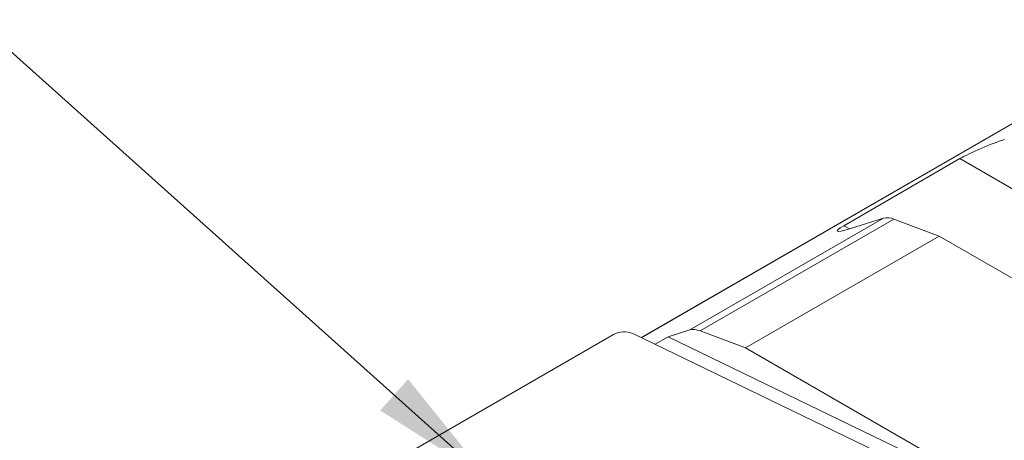
# Paper-space layout 'Sheet1' of a CAD drawing. Units: inches. Extents: x 1 to 8, y 0.5 to 10.5.
# Drawn here: x 5.1 to 5.8, y 6 to 6.3 of the extents above; entities that cross this region are included whole.
import ezdxf

# ---------------------------------------------------------------- set-up
doc = ezdxf.new("R2010")
doc.units = ezdxf.units.IN
doc.header["$MEASUREMENT"] = 0
doc.layers.add('DIMENSION', color=1, linetype='Continuous', lineweight=15)
doc.dimstyles.new('SLDDIMSTYLE4', dxfattribs={"dimtxt": 0, "dimasz": 0.091605, "dimexe": 0, "dimexo": 0.0625, "dimgap": 0, "dimtad": 0, "dimtih": 1, "dimtoh": 1, "dimdec": 0, "dimrnd": 1e-09, "dimzin": 0, "dimdsep": 46, "dimtxsty": 'Standard', "dimsah": 1, "dimcen": 0.09, "dimadec": 0, "dimazin": 0, "dimtfac": 0.091605, "dimtdec": 0, "dimtofl": 0, "dimtmove": 0, "dimatfit": 3, "dimfxl": 0, "dimfrac": 2, "dimtolj": 1, "dimtzin": 0, "dimarcsym": 0})

psp = doc.layouts.new('Sheet1')

# ---------------------------------------------------------------- linework, layer by layer
at = {"color": 7, "linetype": 'Continuous', "lineweight": 15}
for p, q in [((5.85589, 6.28781), (5.5532, 6.11307)), ((5.55346, 6.11295), (5.85589, 6.28753)), ((5.69873, 6.19347), (5.78224, 6.24169)), ((5.58805, 6.11854), (5.72725, 6.19889)), ((5.59557, 6.11782), (5.73476, 6.19818)), ((5.72725, 6.19889), (5.70278, 6.19114)), ((5.76739, 6.18599), (5.73476, 6.19818)), ((5.6282, 6.10563), (5.76739, 6.18599)), ((6.17515, 5.95059), (5.76739, 6.18599)), ((5.53337, 6.11529), (5.29674, 5.97869)), ((5.7713, 6.00743), (5.54727, 6.11595)), ((5.57257, 6.11363), (5.56321, 6.10823)), ((5.57257, 6.11363), (5.58805, 6.11854)), ((5.83207, 5.98793), (5.57257, 6.11363)), ((5.59557, 6.11782), (5.6282, 6.10563)), ((5.83207, 5.98793), (5.6282, 6.10563))]:
    psp.add_line(p, q, dxfattribs=at)
at = {"color": 8, "linetype": 'Continuous', "lineweight": 15}
for p, q in [((5.85589, 6.19917), (5.78224, 6.24169)), ((5.69873, 6.19347), (5.70278, 6.19114))]:
    psp.add_line(p, q, dxfattribs=at)
at = {"color": 7, "linetype": 'Continuous', "lineweight": 15}
for centre, radius, start, end in [((5.72989, 6.18687), 0.01231, 66.68598, 102.39829), ((5.54101, 6.10089), 0.01631, 67.46034, 117.95751), ((5.5907, 6.10651), 0.01231, 66.68598, 102.39829)]:
    psp.add_arc(centre, radius, start, end, dxfattribs=at)
for centre, start_param, end_param in [((5.80022, 6.24739), 0.866745, 2.437542), ((5.7167, 6.19917), 2.437542, 4.008338)]:
    psp.add_ellipse(centre, major_axis=(0.02271, 0.00954), ratio=0.10728, start_param=start_param, end_param=end_param, dxfattribs=at)

# ---------------------------------------------------------------- leaders
at = {"layer": 'DIMENSION', "color": 7}
psp.add_leader([(5.44396, 6.01074), (5.07467, 6.34162)], dimstyle='SLDDIMSTYLE4', dxfattribs=at)

doc.saveas('drawing.dxf')
